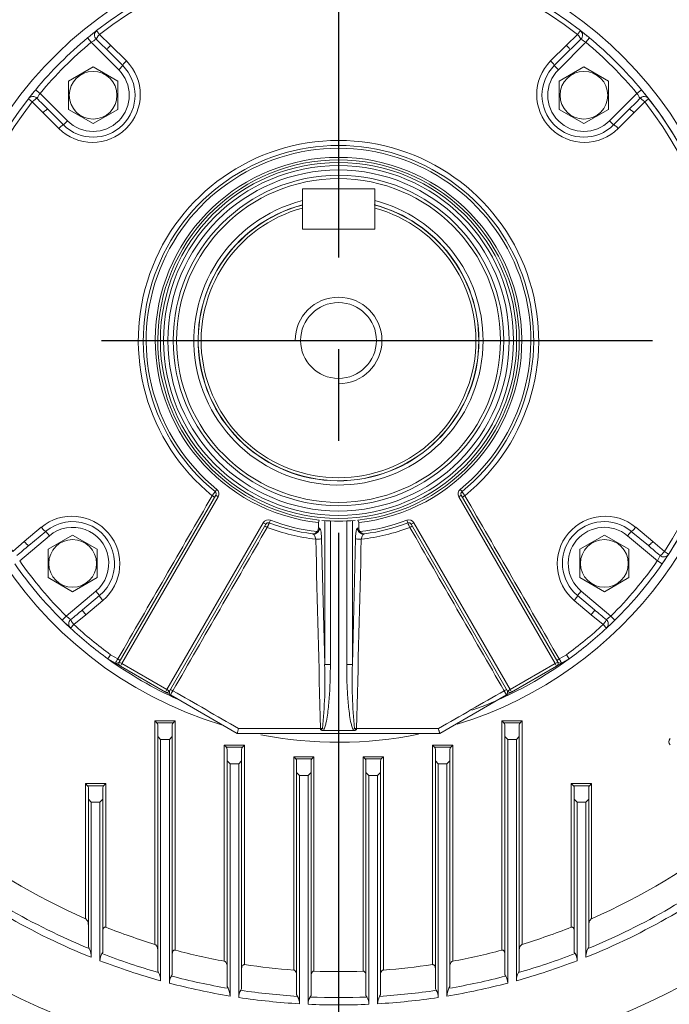
# Model space of a CAD drawing. Units: millimetres. Extents: x 5631 to 10234, y 583 to 3838.
# Drawn here: x 9007 to 9231, y 2045 to 2386 of the extents above; entities that cross this region are included whole.
import ezdxf

# ---------------------------------------------------------------- set-up
doc = ezdxf.new("R2010")
doc.units = ezdxf.units.MM
doc.header["$LTSCALE"] = 10
doc.linetypes.add('CENTER2', pattern=[1.125, 0.75, -0.125, 0.125, -0.125])
doc.linetypes.add('PHANTOM2', pattern=[1.25, 0.625, -0.125, 0.125, -0.125, 0.125, -0.125])
doc.layers.get('0').update_dxf_attribs({"linetype": 'CONTINUOUS', "lineweight": 25})
doc.layers.get('DEFPOINTS').update_dxf_attribs({"linetype": 'CONTINUOUS', "lineweight": 13})
for name, color, linetype, lineweight in [('CENTER LINE', 1, 'CENTER2', 9), ('CUTTING LINE', 6, 'PHANTOM2', 20), ('DIMENSION LINE', 2, 'CONTINUOUS', 13), ('OUTLINE', 3, 'CONTINUOUS', 20)]:
    doc.layers.add(name, color=color, linetype=linetype, lineweight=lineweight)
doc.styles.get("Standard").update_dxf_attribs({"font": 'romans.shx', "width": 0.8, "bigfont": 'whgtxt.shx'})
doc.dimstyles.get("Standard").update_dxf_attribs({"dimscale": 13, "dimtxt": 3, "dimasz": 3, "dimexe": 1, "dimexo": 1, "dimgap": 1, "dimtad": 1, "dimdec": 1, "dimdsep": 46, "dimtxsty": 'Standard', "dimblk": 'OPEN', "dimcen": 0, "dimclrd": 2, "dimclre": 2, "dimclrt": 7, "dimadec": 1, "dimazin": 2, "dimtfac": 1, "dimtdec": 1, "dimtmove": 0, "dimatfit": 3, "dimldrblk": 'OPEN', "dimfxl": 0, "dimtolj": 1, "dimtzin": 0, "dimlwd": 9, "dimlwe": 9, "dimarcsym": 0})

# ---------------------------------------------------------------- blocks, each defined once
blk = doc.blocks.new('_OPEN')
at = {"color": 0, "linetype": 'ByBlock'}
for p, q in [((-1, 0.1667), (0, 0)), ((0, 0), (-1, -0.1667)), ((0, 0), (-1, 0))]:
    blk.add_line(p, q, dxfattribs=at)
blk = doc.blocks.new('*D27')
at = {"layer": 'DEFPOINTS', "color": 0, "lineweight": -3, "transparency": 16777216}
for p in [(9445.24, 3305.95), (8425.8, 2644.07), (9445.24, 2274.87)]:
    blk.add_point(p, dxfattribs=at)
at = {"layer": 'DIMENSION LINE', "color": 2, "lineweight": 9, "transparency": 16777216}
for p, q in [((8425.8, 2657.07), (8425.8, 3318.95)), ((9445.24, 2287.87), (9445.24, 3318.95)), ((8464.8, 3305.95), (9406.24, 3305.95))]:
    blk.add_line(p, q, dxfattribs=at)
at = {"layer": 'DIMENSION LINE', "color": 2, "lineweight": 9, "transparency": 16777216, "xscale": 39, "yscale": 39, "zscale": 39, "rotation": 180}
blk.add_blockref('_OPEN', (8425.8, 3305.95), dxfattribs=at)
at = {"layer": 'DIMENSION LINE', "color": 2, "lineweight": 9, "transparency": 16777216, "xscale": 39, "yscale": 39, "zscale": 39}
blk.add_blockref('_OPEN', (9445.24, 3305.95), dxfattribs=at)
at = {"layer": 'DIMENSION LINE', "color": 7, "lineweight": -3, "transparency": 16777216, "insert": (8935.52, 3348.66), "char_height": 39, "attachment_point": 5}
blk.add_mtext('\\A1;(1025)', dxfattribs=at)
blk = doc.blocks.new('*D34')
at = {"layer": 'DEFPOINTS', "color": 0, "lineweight": -3, "transparency": 16777216}
for p in [(9216.94, 2619.87), (9430.94, 1959.87), (9772.93, 1959.87)]:
    blk.add_point(p, dxfattribs=at)
at = {"layer": 'DIMENSION LINE', "color": 2, "lineweight": 9, "transparency": 16777216}
for p, q in [((9229.94, 2619.87), (9785.93, 2619.87)), ((9772.93, 2580.87), (9772.93, 1998.87)), ((9443.94, 1959.87), (9785.93, 1959.87))]:
    blk.add_line(p, q, dxfattribs=at)
at = {"layer": 'DIMENSION LINE', "color": 2, "lineweight": 9, "transparency": 16777216, "xscale": 39, "yscale": 39, "zscale": 39}
for p, rotation in [((9772.93, 2619.87), 90), ((9772.93, 1959.87), 270)]:
    blk.add_blockref('_OPEN', p, dxfattribs=dict(at, rotation=rotation))
at = {"layer": 'DIMENSION LINE', "color": 7, "lineweight": -3, "transparency": 16777216, "insert": (9740.43, 2289.87), "char_height": 39, "attachment_point": 5, "rotation": 90}
blk.add_mtext('\\A1;660', dxfattribs=at)
blk = doc.blocks.new('*D35')
at = {"layer": 'DEFPOINTS', "color": 0, "lineweight": -3, "transparency": 16777216}
for p in [(8779.8, 3065.95), (9892.93, 3065.95), (9430.94, 1959.87)]:
    blk.add_point(p, dxfattribs=at)
at = {"layer": 'DIMENSION LINE', "color": 2, "lineweight": 9, "transparency": 16777216}
for p, q in [((8792.8, 3065.95), (9905.93, 3065.95)), ((9892.93, 1998.87), (9892.93, 3026.95)), ((9443.94, 1959.87), (9905.93, 1959.87))]:
    blk.add_line(p, q, dxfattribs=at)
at = {"layer": 'DIMENSION LINE', "color": 2, "lineweight": 9, "transparency": 16777216, "xscale": 39, "yscale": 39, "zscale": 39}
for p, rotation in [((9892.93, 3065.95), 90), ((9892.93, 1959.87), 270)]:
    blk.add_blockref('_OPEN', p, dxfattribs=dict(at, rotation=rotation))
at = {"layer": 'DIMENSION LINE', "color": 7, "lineweight": -3, "transparency": 16777216, "insert": (9850.22, 2512.91), "char_height": 39, "attachment_point": 5, "rotation": 90}
blk.add_mtext('\\A1;(1110)', dxfattribs=at)
blk = doc.blocks.new('*D37')
at = {"layer": 'DEFPOINTS', "color": 0, "lineweight": -3, "transparency": 16777216}
for p in [(9445.24, 2945.95), (8788.64, 2274.87), (9445.24, 2274.87)]:
    blk.add_point(p, dxfattribs=at)
at = {"layer": 'DIMENSION LINE', "color": 2, "lineweight": 9, "transparency": 16777216}
for p, q in [((8788.64, 2287.87), (8788.64, 2958.95)), ((9445.24, 2287.87), (9445.24, 2958.95)), ((8827.64, 2945.95), (9406.24, 2945.95))]:
    blk.add_line(p, q, dxfattribs=at)
at = {"layer": 'DIMENSION LINE', "color": 2, "lineweight": 9, "transparency": 16777216, "xscale": 39, "yscale": 39, "zscale": 39, "rotation": 180}
blk.add_blockref('_OPEN', (8788.64, 2945.95), dxfattribs=at)
at = {"layer": 'DIMENSION LINE', "color": 2, "lineweight": 9, "transparency": 16777216, "xscale": 39, "yscale": 39, "zscale": 39}
blk.add_blockref('_OPEN', (9445.24, 2945.95), dxfattribs=at)
at = {"layer": 'DIMENSION LINE', "color": 7, "lineweight": -3, "transparency": 16777216, "insert": (9116.94, 2988.66), "char_height": 39, "attachment_point": 5, "bg_fill": 3, "box_fill_scale": 1.1, "bg_fill_color": 256, "bg_fill_true_color": 13158600, "bg_fill_transparency": 0}
blk.add_mtext('\\A1;(660)', dxfattribs=at)
blk = doc.blocks.new('222')
at = {"layer": 'CUTTING LINE', "ltscale": 8}
for radius, start, end in [(331.3, 5, 175), (240, 6.1694, 173.8306)]:
    blk.add_arc((14630.73, -220.93), radius, start, end, dxfattribs=at)

msp = doc.modelspace()

# ---------------------------------------------------------------- linework, layer by layer
at = {"layer": 'CENTER LINE', "color": 1, "linetype": 'CENTER2', "lineweight": -3, "ltscale": 25.4}
for p, q in [((9116.94, 2779.88), (9116.94, 1924.85)), ((8749.27, 2274.87), (9484.61, 2274.87))]:
    msp.add_line(p, q, dxfattribs=at)
at = {"layer": 'DIMENSION LINE'}
msp.add_arc((9116.94, 2274.87), 15, 270, 180, dxfattribs=at)
at = {"layer": 'OUTLINE'}
for p, q in [((9033.29, 2382.1), (9034.35, 2380.75)), ((9199.53, 2380.75), (9200.59, 2382.1)), ((9030.16, 2379.59), (9031.44, 2378.05)), ((9040.92, 2368.56), (9031.44, 2378.05)), ((9034.35, 2380.75), (9038.15, 2377.04)), ((9202.44, 2378.05), (9192.95, 2368.56)), ((9195.73, 2377.04), (9199.53, 2380.75)), ((9203.71, 2379.59), (9202.44, 2378.05)), ((9042.34, 2369.98), (9036.91, 2375.41)), ((9038.15, 2377.04), (9043.58, 2371.61)), ((9190.29, 2371.61), (9195.73, 2377.04)), ((9196.97, 2375.41), (9191.54, 2369.98)), ((9032.09, 2369.54), (9023.59, 2364.63)), ((9040.59, 2364.63), (9032.09, 2369.54)), ((9040.92, 2368.56), (9042.34, 2369.98)), ((9191.54, 2369.98), (9192.95, 2368.56)), ((9201.79, 2369.54), (9193.29, 2364.63)), ((9210.29, 2364.63), (9201.79, 2369.54)), ((9023.59, 2364.63), (9023.59, 2354.82)), ((9040.59, 2354.82), (9040.59, 2364.63)), ((9193.29, 2364.63), (9193.29, 2354.82)), ((9210.29, 2354.82), (9210.29, 2364.63)), ((9012.22, 2361.65), (9013.76, 2360.37)), ((9220.12, 2360.37), (9221.66, 2361.65)), ((9011.06, 2357.46), (9009.71, 2358.52)), ((9014.77, 2353.66), (9011.06, 2357.46)), ((9013.76, 2360.37), (9023.25, 2350.88)), ((9210.63, 2350.88), (9220.12, 2360.37)), ((9222.81, 2357.46), (9219.11, 2353.66)), ((9224.17, 2358.52), (9222.81, 2357.46)), ((9016.4, 2354.9), (9021.83, 2349.47)), ((9023.59, 2354.82), (9032.09, 2349.91)), ((9032.09, 2349.91), (9040.59, 2354.82)), ((9193.29, 2354.82), (9201.79, 2349.91)), ((9201.79, 2349.91), (9210.29, 2354.82)), ((9212.04, 2349.47), (9217.48, 2354.9)), ((9020.2, 2348.22), (9014.77, 2353.66)), ((9023.25, 2350.88), (9021.83, 2349.47)), ((9212.04, 2349.47), (9210.63, 2350.88)), ((9219.11, 2353.66), (9213.68, 2348.22)), ((9104.44, 2327.37), (9104.44, 2313.37)), ((9129.44, 2327.37), (9104.44, 2327.37)), ((9129.44, 2313.37), (9129.44, 2327.37)), ((9104.44, 2313.37), (9104.44, 2319.14)), ((9129.44, 2313.37), (9129.44, 2319.14)), ((9129.44, 2313.37), (9104.44, 2313.37)), ((9104.44, 2313.37), (9129.44, 2313.37)), ((9041.14, 2163.58), (9074.47, 2221.32)), ((9074.87, 2223.37), (9074.24, 2222.59)), ((9075.34, 2220.82), (9074.47, 2221.32)), ((9159.4, 2221.32), (9158.54, 2220.82)), ((9159.64, 2222.59), (9159, 2223.37)), ((9159.4, 2221.32), (9192.74, 2163.58)), ((9075.34, 2220.82), (9042, 2163.08)), ((9191.87, 2163.08), (9158.54, 2220.82)), ((9057.59, 2154.08), (9090.93, 2211.82)), ((9091.79, 2211.32), (9058.46, 2153.58)), ((9090.93, 2211.82), (9091.79, 2211.32)), ((9093.01, 2211.75), (9093.37, 2212.69)), ((9109.97, 2211.89), (9110.23, 2212.73)), ((9109.97, 2211.89), (9109.97, 2209.98)), ((9112.15, 2162.73), (9112.15, 2212.55)), ((9114.12, 2212.43), (9114.12, 2162.73)), ((9119.76, 2162.73), (9119.76, 2212.43)), ((9121.73, 2212.55), (9121.73, 2162.73)), ((9123.64, 2212.73), (9123.91, 2211.89)), ((9123.91, 2209.98), (9123.91, 2211.89)), ((9140.51, 2212.69), (9140.86, 2211.75)), ((9142.08, 2211.32), (9142.95, 2211.82)), ((9175.42, 2153.58), (9142.08, 2211.32)), ((9142.95, 2211.82), (9176.28, 2154.08)), ((9008.29, 2205.29), (9014.17, 2210.23)), ((9015.69, 2208.84), (9009.81, 2203.91)), ((9016.98, 2207.31), (9015.69, 2208.84)), ((9218.18, 2208.84), (9216.9, 2207.31)), ((9224.07, 2203.91), (9218.18, 2208.84)), ((9219.71, 2210.23), (9225.59, 2205.29)), ((9004.27, 2201.82), (9008.29, 2205.29)), ((9016.98, 2207.31), (9006.7, 2198.69)), ((9025.01, 2207.55), (9016.51, 2202.64)), ((9033.51, 2202.64), (9025.01, 2207.55)), ((9111.07, 2206.37), (9112.15, 2162.73)), ((9121.73, 2162.73), (9122.81, 2206.37)), ((9208.86, 2207.55), (9200.36, 2202.64)), ((9217.36, 2202.64), (9208.86, 2207.55)), ((9227.18, 2198.69), (9216.9, 2207.31)), ((9225.59, 2205.29), (9229.61, 2201.82)), ((9016.51, 2202.64), (9016.51, 2192.83)), ((9033.51, 2192.83), (9033.51, 2202.64)), ((9200.36, 2202.64), (9200.36, 2192.83)), ((9217.36, 2192.83), (9217.36, 2202.64)), ((9229.61, 2201.82), (9231.05, 2200.89)), ((9227.18, 2198.69), (9228.82, 2197.55)), ((9016.51, 2192.83), (9025.01, 2187.92)), ((9025.01, 2187.92), (9033.51, 2192.83)), ((9200.36, 2192.83), (9208.86, 2187.92)), ((9208.86, 2187.92), (9217.36, 2192.83)), ((9022.77, 2179.54), (9033.05, 2188.16)), ((9033.05, 2188.16), (9034.33, 2186.63)), ((9199.54, 2186.63), (9200.83, 2188.16)), ((9200.83, 2188.16), (9211.11, 2179.54)), ((9028.45, 2181.69), (9034.33, 2186.63)), ((9035.43, 2184.89), (9029.54, 2179.95)), ((9204.33, 2179.95), (9198.44, 2184.89)), ((9199.54, 2186.63), (9205.43, 2181.69)), ((9021.37, 2178.11), (9022.77, 2179.54)), ((9029.54, 2179.95), (9025.44, 2176.6)), ((9208.44, 2176.6), (9204.33, 2179.95)), ((9211.11, 2179.54), (9212.51, 2178.11)), ((9025.44, 2176.6), (9024.26, 2175.34)), ((9209.61, 2175.34), (9208.44, 2176.6)), ((9039.77, 2163.22), (9037.19, 2164.71)), ((9038.12, 2166.16), (9040.64, 2164.7)), ((9042, 2163.08), (9041.14, 2163.58)), ((9192.74, 2163.58), (9191.87, 2163.08)), ((9193.23, 2164.7), (9195.76, 2166.16)), ((9196.69, 2164.71), (9194.1, 2163.22)), ((9041.5, 2162.22), (9039.77, 2163.22)), ((9042, 2163.08), (9041.5, 2162.22)), ((9057.09, 2153.22), (9041.5, 2162.22)), ((9042, 2163.08), (9057.59, 2154.08)), ((9114.12, 2162.73), (9112.15, 2162.73)), ((9119.76, 2162.73), (9121.73, 2162.73)), ((9176.28, 2154.08), (9191.87, 2163.08)), ((9192.37, 2162.22), (9176.78, 2153.22)), ((9192.37, 2162.22), (9191.87, 2163.08)), ((9194.1, 2163.22), (9192.37, 2162.22)), ((9057.59, 2154.08), (9057.09, 2153.22)), ((9058.82, 2152.22), (9057.09, 2153.22)), ((9057.59, 2154.08), (9058.46, 2153.58)), ((9176.78, 2153.22), (9175.05, 2152.22)), ((9175.42, 2153.58), (9176.28, 2154.08)), ((9176.78, 2153.22), (9176.28, 2154.08)), ((9081.94, 2138.87), (9058.82, 2152.22)), ((9175.05, 2152.22), (9151.94, 2138.87)), ((9053.44, 2143.28), (9060.44, 2143.28)), ((9053.44, 2065.95), (9053.44, 2143.28)), ((9053.44, 2143.28), (9054.15, 2142.57)), ((9060.44, 2143.28), (9059.73, 2142.57)), ((9060.44, 2143.28), (9060.44, 2063.94)), ((9173.44, 2143.28), (9180.44, 2143.28)), ((9173.44, 2063.94), (9173.44, 2143.28)), ((9173.44, 2143.28), (9174.15, 2142.57)), ((9180.44, 2143.28), (9179.73, 2142.57)), ((9180.44, 2143.28), (9180.44, 2065.95)), ((9059.73, 2142.57), (9054.15, 2142.57)), ((9054.44, 2137.87), (9054.44, 2141.87)), ((9059.44, 2141.87), (9059.44, 2137.87)), ((9111.99, 2140.38), (9111.36, 2140.62)), ((9121.88, 2140.38), (9122.52, 2140.62)), ((9123.17, 2140.59), (9151.47, 2140.6)), ((9179.73, 2142.57), (9174.15, 2142.57)), ((9174.44, 2137.87), (9174.44, 2141.87)), ((9179.44, 2141.87), (9179.44, 2137.87)), ((9054.44, 2056.81), (9054.44, 2137.87)), ((9054.44, 2137.87), (9055.44, 2136.87)), ((9058.44, 2136.87), (9055.44, 2136.87)), ((9055.44, 2136.87), (9055.44, 2053.35)), ((9058.44, 2136.87), (9059.44, 2137.87)), ((9058.44, 2052.54), (9058.44, 2136.87)), ((9059.44, 2137.87), (9059.44, 2055.44)), ((9151.94, 2138.87), (9081.94, 2138.87)), ((9174.44, 2055.44), (9174.44, 2137.87)), ((9174.44, 2137.87), (9175.44, 2136.87)), ((9178.44, 2136.87), (9175.44, 2136.87)), ((9175.44, 2136.87), (9175.44, 2052.54)), ((9178.44, 2136.87), (9179.44, 2137.87)), ((9178.44, 2053.35), (9178.44, 2136.87)), ((9179.44, 2137.87), (9179.44, 2056.81)), ((9077.44, 2134.83), (9084.44, 2134.83)), ((9077.44, 2060.11), (9077.44, 2134.83)), ((9077.44, 2134.83), (9078.15, 2134.12)), ((9083.73, 2134.12), (9078.15, 2134.12)), ((9078.44, 2129.41), (9078.44, 2133.41)), ((9083.44, 2133.41), (9083.44, 2129.41)), ((9084.44, 2134.83), (9083.73, 2134.12)), ((9084.44, 2134.83), (9084.44, 2058.94)), ((9149.44, 2134.83), (9156.44, 2134.83)), ((9149.44, 2058.94), (9149.44, 2134.83)), ((9149.44, 2134.83), (9150.15, 2134.12)), ((9155.73, 2134.12), (9150.15, 2134.12)), ((9150.44, 2129.41), (9150.44, 2133.41)), ((9155.44, 2133.41), (9155.44, 2129.41)), ((9156.44, 2134.83), (9155.73, 2134.12)), ((9156.44, 2134.83), (9156.44, 2060.11)), ((9078.44, 2051.33), (9078.44, 2129.41)), ((9078.44, 2129.41), (9079.44, 2128.41)), ((9082.44, 2128.41), (9083.44, 2129.41)), ((9083.44, 2129.41), (9083.44, 2050.52)), ((9101.44, 2130.78), (9108.44, 2130.78)), ((9101.44, 2057.06), (9101.44, 2130.78)), ((9101.44, 2130.78), (9102.15, 2130.08)), ((9107.73, 2130.08), (9102.15, 2130.08)), ((9102.44, 2125.37), (9102.44, 2129.37)), ((9107.44, 2129.37), (9107.44, 2125.37)), ((9108.44, 2130.78), (9107.73, 2130.08)), ((9108.44, 2130.78), (9108.44, 2056.67)), ((9125.44, 2130.78), (9132.44, 2130.78)), ((9125.44, 2056.67), (9125.44, 2130.78)), ((9125.44, 2130.78), (9126.15, 2130.08)), ((9131.73, 2130.08), (9126.15, 2130.08)), ((9126.44, 2125.37), (9126.44, 2129.37)), ((9131.44, 2129.37), (9131.44, 2125.37)), ((9132.44, 2130.78), (9131.73, 2130.08)), ((9132.44, 2130.78), (9132.44, 2057.06)), ((9150.44, 2050.52), (9150.44, 2129.41)), ((9150.44, 2129.41), (9151.44, 2128.41)), ((9154.44, 2128.41), (9155.44, 2129.41)), ((9155.44, 2129.41), (9155.44, 2051.33)), ((9082.44, 2128.41), (9079.44, 2128.41)), ((9079.44, 2128.41), (9079.44, 2048.05)), ((9082.44, 2047.58), (9082.44, 2128.41)), ((9154.44, 2128.41), (9151.44, 2128.41)), ((9151.44, 2128.41), (9151.44, 2047.58)), ((9154.44, 2048.05), (9154.44, 2128.41)), ((9102.44, 2048.5), (9102.44, 2125.37)), ((9102.44, 2125.37), (9103.44, 2124.37)), ((9106.44, 2124.37), (9103.44, 2124.37)), ((9103.44, 2124.37), (9103.44, 2045.37)), ((9106.44, 2124.37), (9107.44, 2125.37)), ((9106.44, 2045.21), (9106.44, 2124.37)), ((9107.44, 2125.37), (9107.44, 2048.23)), ((9126.44, 2048.23), (9126.44, 2125.37)), ((9126.44, 2125.37), (9127.44, 2124.37)), ((9130.44, 2124.37), (9127.44, 2124.37)), ((9127.44, 2124.37), (9127.44, 2045.21)), ((9130.44, 2124.37), (9131.44, 2125.37)), ((9130.44, 2045.37), (9130.44, 2124.37)), ((9131.44, 2125.37), (9131.44, 2048.5)), ((9029.44, 2121.55), (9036.44, 2121.55)), ((9029.44, 2074.81), (9029.44, 2121.55)), ((9029.44, 2121.55), (9030.15, 2120.84)), ((9035.73, 2120.84), (9030.15, 2120.84)), ((9030.44, 2116.14), (9030.44, 2120.14)), ((9035.44, 2120.14), (9035.44, 2116.14)), ((9036.44, 2121.55), (9035.73, 2120.84)), ((9036.44, 2121.55), (9036.44, 2071.89)), ((9197.44, 2121.55), (9204.44, 2121.55)), ((9197.44, 2071.89), (9197.44, 2121.55)), ((9198.15, 2120.84), (9197.44, 2121.55)), ((9203.73, 2120.84), (9198.15, 2120.84)), ((9198.44, 2116.14), (9198.44, 2120.14)), ((9203.44, 2120.14), (9203.44, 2116.14)), ((9203.73, 2120.84), (9204.44, 2121.55)), ((9204.44, 2121.55), (9204.44, 2074.81)), ((9030.44, 2065.17), (9030.44, 2116.14)), ((9030.44, 2116.14), (9031.44, 2115.14)), ((9034.44, 2115.14), (9035.44, 2116.14)), ((9035.44, 2116.14), (9035.44, 2063.18)), ((9198.44, 2063.18), (9198.44, 2116.14)), ((9198.44, 2116.14), (9199.44, 2115.14)), ((9202.44, 2115.14), (9203.44, 2116.14)), ((9203.44, 2116.14), (9203.44, 2065.17)), ((9034.44, 2115.14), (9031.44, 2115.14)), ((9031.44, 2115.14), (9031.44, 2061.46)), ((9034.44, 2060.29), (9034.44, 2115.14)), ((9202.44, 2115.14), (9199.44, 2115.14)), ((9199.44, 2115.14), (9199.44, 2060.29)), ((9202.44, 2061.46), (9202.44, 2115.14)), ((9030.74, 2064.49), (9030.44, 2065.17)), ((9203.44, 2065.17), (9203.13, 2064.49)), ((9035.44, 2063.18), (9035.13, 2062.74)), ((9198.74, 2062.74), (9198.44, 2063.18)), ((9054.74, 2056.19), (9054.44, 2056.81)), ((9059.44, 2055.44), (9059.13, 2054.99)), ((9174.74, 2054.99), (9174.44, 2055.44)), ((9179.44, 2056.81), (9179.13, 2056.19)), ((9078.74, 2050.75), (9078.44, 2051.33)), ((9155.44, 2051.33), (9155.13, 2050.75)), ((9083.44, 2050.52), (9083.13, 2050.04)), ((9102.74, 2047.96), (9102.44, 2048.5)), ((9107.44, 2048.23), (9107.13, 2047.73)), ((9126.74, 2047.73), (9126.44, 2048.23)), ((9131.44, 2048.5), (9131.13, 2047.96)), ((9150.74, 2050.04), (9150.44, 2050.52))]:
    msp.add_line(p, q, dxfattribs=at)
for centre, radius in [((9032.09, 2359.72), 8.25), ((9201.79, 2359.72), 8.25), ((9116.94, 2274.87), 61.59), ((9116.94, 2274.87), 60.5), ((9116.94, 2274.87), 59), ((9116.94, 2274.87), 57.16), ((9116.94, 2274.87), 56), ((9116.94, 2274.87), 13.11), ((9025.01, 2197.74), 8.25), ((9208.86, 2197.74), 8.25)]:
    msp.add_circle(centre, radius, dxfattribs=at)
for centre, radius, start, end in [((9116.94, 2274.87), 139, 0, 253.2429), ((9116.94, 2274.87), 136, 52.0434, 127.9566), ((9116.94, 2274.87), 134.28, 52.0434, 127.9566), ((9116.94, 2274.87), 136, 127.9566, 129.6475), ((9116.94, 2274.87), 136, 127.9566, 129.6475), ((9116.94, 2274.87), 136, 50.3525, 52.0434), ((9116.94, 2274.87), 136, 50.3525, 51.9442), ((9116.94, 2274.87), 136, 129.6475, 140.3525), ((9116.94, 2274.87), 134, 129.6475, 140.3525), ((9051.36, 2348.93), 35.28, 121.1121, 124.3795), ((8749.61, 2088.14), 406.28, 44.9972, 45.7455), ((9484.27, 2088.14), 406.28, 134.2545, 135.0028), ((9182.52, 2348.93), 35.28, 55.6205, 58.8879), ((9116.94, 2274.87), 134, 39.6475, 50.3525), ((9116.94, 2274.87), 136, 39.6475, 50.3525), ((9031.86, 2359.95), 16.54, 225.1413, 44.8587), ((9202.01, 2359.95), 16.54, 135.1413, 314.8587), ((9032.09, 2359.72), 14.5, 225, 45), ((9032.09, 2359.72), 12.5, 225, 45), ((9201.79, 2359.72), 14.5, 135, 315), ((9201.79, 2359.72), 12.5, 135, 315), ((9116.94, 2274.87), 136, 140.3525, 142.0434), ((9116.94, 2274.87), 136, 140.3525, 141.9439), ((9116.94, 2274.87), 136, 0, 39.6475), ((9116.94, 2274.87), 136, 37.9566, 39.6475), ((9116.94, 2274.87), 136, 142.0434, 212.9566), ((9116.94, 2274.87), 134.28, 142.0434, 212.9566), ((9042.87, 2340.45), 35.28, 145.6205, 148.8879), ((9303.67, 2642.2), 406.28, 224.2545, 225.0028), ((8930.21, 2642.2), 406.28, 314.9972, 315.7455), ((9191, 2340.45), 35.28, 31.1121, 34.3795), ((9116.94, 2274.87), 134.28, 327.0434, 37.9566), ((9116.94, 2274.87), 136, 327.0434, 37.9566), ((9116.94, 2274.87), 69.22, 309.1251, 230.8749), ((9116.94, 2274.87), 67.5, 309.2408, 230.7592), ((9116.94, 2274.87), 66.5, 309.2408, 230.7592), ((9116.94, 2274.87), 63.37, 276.3138, 263.6862), ((9116.94, 2274.87), 62.5, 276.1577, 263.8423), ((9116.94, 2274.87), 50, 104.4775, 0), ((9116.94, 2274.87), 48.56, 104.9177, 0), ((9116.94, 2274.87), 48.5, 104.9355, 0), ((9116.94, 2274.87), 47.5, 105.2575, 74.7425), ((9116.94, 2274.87), 48.5, 0, 75.2238), ((9116.94, 2274.87), 50, 0, 75.5225), ((9116.94, 2274.87), 48.56, 0, 75.0823), ((9116.94, 2274.87), 139, 287.1796, 0), ((9116.94, 2274.87), 136, 325.3525, 0), ((9073.61, 2221.82), 1, 330, 50.7592), ((9073.61, 2221.82), 2, 330, 50.7592), ((9160.27, 2221.82), 2, 129.2408, 210), ((9160.27, 2221.82), 1, 129.2408, 210), ((9024.77, 2197.53), 16.54, 310.1413, 129.8587), ((9025.01, 2197.74), 14.5, 310, 130), ((9092.66, 2210.82), 2, 69.2408, 150), ((9092.66, 2210.82), 1, 69.2408, 150), ((9116.94, 2274.87), 67.5, 249.2408, 262.2585), ((9116.94, 2274.87), 66.5, 249.2408, 263.6305), ((9116.94, 2274.87), 62.5, 264.7199, 275.2769), ((9116.94, 2274.87), 66.5, 276.3695, 290.7592), ((9116.94, 2274.87), 67.5, 277.7415, 290.7592), ((9141.22, 2210.82), 2, 30, 110.7592), ((9141.22, 2210.82), 1, 30, 110.7592), ((9917.51, 2579.58), 859.35, 205.3426, 205.45775), ((9209.11, 2197.53), 16.54, 50.1413, 229.8587), ((9208.86, 2197.74), 14.5, 50, 230), ((9025.01, 2197.74), 12.5, 310, 130), ((9116.94, 2274.87), 69.22, 249.1251, 263.4733), ((9108.03, 2209.84), 1.87, 264.4434, 325.3128), ((9118.91, 2274.87), 65.5, 262.1569, 262.5128), ((9114.97, 2274.87), 65.5, 277.4872, 277.8431), ((9125.85, 2209.84), 1.87, 214.6872, 275.5566), ((9116.94, 2274.87), 69.22, 276.5267, 290.8749), ((9208.86, 2197.74), 12.5, 50, 230), ((9270.94, 1892.66), 406.28, 129.9972, 130.7455), ((8962.93, 1892.66), 406.28, 49.2545, 50.0028), ((9116.94, 2274.87), 136, 325.3525, 327.0434), ((9116.94, 2274.87), 136, 214.6475, 225.3525), ((9116.94, 2274.87), 134, 214.6475, 225.3525), ((9116.94, 2274.87), 134, 314.6475, 325.3525), ((9116.94, 2274.87), 136, 314.6475, 325.3525), ((9196.44, 2215.99), 35.28, 330.6205, 333.8879), ((8767.28, 2492.91), 406.28, 309.2545, 310.0028), ((9466.6, 2492.91), 406.28, 229.9972, 230.7455), ((9116.94, 2274.87), 136, 225.3525, 226.9454), ((9116.94, 2274.87), 136, 225.3525, 227.0434), ((9045.15, 2206.8), 35.28, 230.6205, 233.8879), ((9188.72, 2206.8), 35.28, 306.1121, 309.3795), ((9116.94, 2274.87), 136, 312.9566, 314.6475), ((9116.94, 2274.87), 136, 312.9566, 314.6475), ((9116.94, 2274.87), 136, 227.0434, 234.0995), ((9116.94, 2274.87), 134.28, 227.0434, 234.0556), ((9116.94, 2274.87), 134.28, 305.9444, 312.9566), ((9116.94, 2274.87), 136, 305.9005, 312.9566), ((9081.72, 2137.38), 52.24, 146.5742, 148.4659), ((9116.94, 2274.87), 136, 234.0995, 245.8315), ((8979.6, 2199.49), 70.26, 328.918, 330.3228), ((9042, 2163.08), 1, 150, 240), ((9116.94, 2274.87), 136, 289.8281, 305.9005), ((9191.87, 2163.08), 1, 300, 30), ((9152.16, 2137.38), 52.24, 31.5341, 33.4258), ((8961.39, 2157.06), 150.86, 353.7438, 2.1541), ((9272.48, 2157.06), 150.86, 177.8458, 186.2564), ((9057.59, 2154.08), 1, 240, 330), ((9120.34, 2118.23), 70.28, 149.6774, 151.0818), ((9176.28, 2154.08), 1, 210, 300), ((9053.44, 2141.87), 1, 0, 45), ((9060.44, 2141.87), 1, 135, 180), ((8797.86, 2216.39), 294.47, 344.7361, 345.0848), ((9110.72, 2140.87), 0.684, 268.9738, 338.7583), ((9111.67, 2141.72), 1.82, 237.8189, 270.5153), ((9110.72, 2140.87), 1.37, 315.2596, 338.7583), ((9123.16, 2140.87), 1.37, 201.2417, 224.7404), ((9122.2, 2141.72), 1.82, 269.4847, 302.1811), ((9123.16, 2140.87), 0.684, 201.2417, 271.0262), ((9173.44, 2141.87), 1, 0, 45), ((9180.44, 2141.87), 1, 135, 180), ((9116.94, 2274.87), 139, 258.8595, 281.4575), ((9077.44, 2133.41), 1, 0, 45), ((9084.44, 2133.41), 1, 135, 180), ((9149.44, 2133.41), 1, 0, 45), ((9156.44, 2133.41), 1, 135, 180), ((9101.44, 2129.37), 1, 0, 45), ((9108.44, 2129.37), 1, 135, 180), ((9125.44, 2129.37), 1, 0, 45), ((9132.44, 2129.37), 1, 135, 180), ((9029.44, 2120.14), 1, 0, 45), ((9036.44, 2120.14), 1, 135, 180), ((9197.44, 2120.14), 1, 0, 45), ((9204.44, 2120.14), 1, 135, 180), ((9116.94, 2274.87), 218.36, 231.4026, 246.3774), ((9116.94, 2274.87), 218.36, 293.6226, 308.5974), ((9116.94, 2274.87), 227.36, 231.7899, 247.7212), ((9116.94, 2274.87), 227.36, 292.2788, 308.2101), ((9116.94, 2274.87), 229.9, 231.7446, 248.1668), ((9116.94, 2274.87), 229.9, 291.8332, 308.2554), ((9116.94, 2274.87), 218.36, 248.3674, 253.094), ((9116.94, 2274.87), 218.36, 286.906, 291.6326), ((9116.94, 2274.87), 252.83, 233.7266, 257.7759), ((9116.94, 2274.87), 252.83, 261.8559, 306.2734), ((9116.94, 2274.87), 261.06, 232.7433, 257.6264), ((9023.82, 2061.31), 7.62, 1.1811, 24.6706), ((9116.94, 2274.87), 261.06, 262.0169, 307.2567), ((9209.89, 2061.34), 7.45, 155.0694, 179.0789), ((9038.7, 2060.41), 4.26, 146.7952, 181.6559), ((9116.94, 2274.87), 227.36, 248.9111, 254.1242), ((9116.94, 2274.87), 218.36, 255.0044, 259.5783), ((9116.94, 2274.87), 218.36, 280.4217, 284.9956), ((9116.94, 2274.87), 227.36, 285.8758, 291.0889), ((9195.18, 2060.41), 4.26, 358.3403, 33.2086), ((9116.94, 2274.87), 229.9, 248.97, 254.4837), ((9116.94, 2274.87), 218.36, 261.4406, 265.9295), ((9116.94, 2274.87), 218.36, 274.0705, 278.5594), ((9116.94, 2274.87), 229.9, 285.5163, 291.03), ((9048.86, 2053.24), 6.58, 0.9415, 26.5646), ((9062.8, 2052.63), 4.36, 147.2127, 181.1062), ((9116.94, 2274.87), 227.36, 255.2706, 260.329), ((9116.94, 2274.87), 218.36, 267.7691, 272.2309), ((9116.94, 2274.87), 227.36, 279.671, 284.7294), ((9171.08, 2052.63), 4.36, 358.8916, 32.7895), ((9184.91, 2053.27), 6.47, 153.2232, 179.2707), ((9116.94, 2274.87), 229.9, 255.2583, 260.6121), ((9116.94, 2274.87), 229.9, 279.3879, 284.7417), ((9073.64, 2048), 5.8, 0.5699, 28.321), ((9086.99, 2047.63), 4.55, 147.9566, 180.6074), ((9116.94, 2274.87), 229.9, 261.3692, 266.6335), ((9116.94, 2274.87), 227.36, 261.4488, 266.4207), ((9098.19, 2045.35), 5.25, 0.2282, 29.7855), ((9111.28, 2045.23), 4.84, 148.9417, 180.1897), ((9116.94, 2274.87), 227.36, 267.5279, 272.4721), ((9122.59, 2045.23), 4.85, 359.8544, 31.0142), ((9135.69, 2045.35), 5.25, 150.2144, 179.7718), ((9116.94, 2274.87), 229.9, 273.3665, 278.6308), ((9116.94, 2274.87), 227.36, 273.5793, 278.5512), ((9146.88, 2047.63), 4.55, 359.3917, 32.0443), ((9160.2, 2048), 5.76, 151.595, 179.5141), ((9116.94, 2274.87), 229.9, 267.3822, 272.6178)]:
    msp.add_arc(centre, radius, start, end, dxfattribs=at)
for centre, major_axis, ratio, start_param, end_param in [((9034.52, 2380.53), (1.23, -1.58), 0.98255, 3.141593, 4.833195), ((9199.36, 2380.53), (1.23, 1.58), 0.98255, 4.591583, 6.283185), ((9034.52, 2380.53), (-1.38, -1.45), 0.13766, 4.691721, 6.09567), ((9199.36, 2380.53), (-1.38, 1.45), 0.13766, 3.329108, 4.733057), ((9038.32, 2376.82), (-1.41, -1.41), 0.138047, 4.694552, 6.283185), ((9195.56, 2376.82), (-1.41, 1.41), 0.138047, 3.141593, 4.730226), ((9043.75, 2371.39), (-1.41, -1.41), 0.137901, 4.69343, 6.283185), ((9190.12, 2371.39), (-1.41, 1.41), 0.137901, 3.141593, 4.731348), ((9011.28, 2357.29), (-1.58, 1.23), 0.98255, 4.591583, 6.283185), ((9011.28, 2357.29), (-1.45, -1.38), 0.13766, 3.329108, 4.733057), ((9222.59, 2357.29), (-1.58, -1.23), 0.98255, 3.141593, 4.833195), ((9222.59, 2357.29), (-1.45, 1.38), 0.13766, 4.691721, 6.09567), ((9014.99, 2353.49), (-1.41, -1.41), 0.138047, 3.141593, 4.730226), ((9218.89, 2353.49), (-1.41, 1.41), 0.138047, 4.694552, 6.283185), ((9020.42, 2348.06), (1.41, 1.41), 0.137901, 0, 1.589755), ((9213.46, 2348.06), (-1.41, 1.41), 0.137901, 4.69343, 6.283185), ((9073.17, 2221.06), (-0.866, 0.5), 0.137445, 3.141593, 4.690316), ((9160.71, 2221.06), (0.866, 0.5), 0.137445, 1.59287, 3.141593), ((9014.41, 2210.38), (1.29, -1.53), 0.137901, 4.69343, 6.283185), ((9092.22, 2210.06), (-0.866, 0.5), 0.137445, 4.734462, 6.283185), ((9108.4, 2209.93), (0.26, 1.98), 0.984551, 3.141593, 4.841068), ((9125.47, 2209.93), (0.26, -1.98), 0.984551, 4.58371, 6.283185), ((9141.65, 2210.06), (0.866, 0.5), 0.137445, 0, 1.548723), ((9219.47, 2210.38), (1.29, 1.53), 0.137901, 3.141593, 4.731348), ((9008.52, 2205.44), (1.29, -1.53), 0.138047, 4.694552, 6.283185), ((9109.1, 2206.37), (2, 0.05), 0.137867, 4.69318, 6.106952), ((9124.77, 2206.37), (2, -0.05), 0.137867, 3.317826, 4.731598), ((9225.36, 2205.44), (1.29, 1.53), 0.138047, 3.141593, 4.730226), ((9229.38, 2201.97), (1.33, 1.5), 0.13766, 3.329108, 4.733057), ((9229.38, 2201.97), (1.68, -1.09), 0.98255, 4.591583, 6.283185), ((9035.62, 2185.1), (-1.29, 1.53), 0.137901, 0, 1.589755), ((9198.26, 2185.1), (-1.29, -1.53), 0.137901, 1.551837, 3.141593), ((9029.73, 2180.16), (1.29, -1.53), 0.138047, 3.141593, 4.730226), ((9204.14, 2180.16), (1.29, 1.53), 0.138047, 4.694552, 6.283185), ((9025.62, 2176.8), (-1.36, -1.46), 0.98255, 4.591583, 6.283185), ((9025.62, 2176.8), (1.25, -1.57), 0.13766, 3.329108, 4.733057), ((9208.25, 2176.8), (1.25, 1.57), 0.13766, 4.691721, 6.09567), ((9208.25, 2176.8), (-1.36, 1.46), 0.98255, 3.141593, 4.833195), ((9040.56, 2164.59), (0.866, -0.5), 0.138713, 0, 1.559384), ((9193.31, 2164.59), (0.866, 0.5), 0.138713, 1.582209, 3.141593), ((9059.62, 2153.59), (-0.866, 0.5), 0.138713, 4.723801, 6.283185), ((9174.26, 2153.59), (-0.866, -0.5), 0.138713, 3.141593, 4.700977), ((9110.72, 2140.87), (2, 0.05), 0.138828, 4.7025, 5.033445), ((9110.72, 2140.87), (0, -2), 0.006517, 4.851864, 5.061334), ((9123.16, 2140.87), (2, -0.05), 0.138828, 4.391333, 4.722278), ((9123.16, 2140.87), (0, -2), 0.006517, 1.221851, 1.431321), ((9232.72, 2136.02), (1.28, -0.96), 0.938555, 3.007265, 4.56016)]:
    msp.add_ellipse(centre, major_axis=major_axis, ratio=ratio, start_param=start_param, end_param=end_param, dxfattribs=at)
for points, knots in [([(9073.26, 2221.17), (9073.39, 2221.37), (9073.52, 2221.55), (9073.7, 2221.82), (9073.76, 2221.9), (9073.86, 2222.05), (9073.91, 2222.12), (9074, 2222.25), (9074.04, 2222.31), (9074.11, 2222.41), (9074.14, 2222.45), (9074.21, 2222.56), (9074.24, 2222.59), (9074.24, 2222.59)], [0, 0, 0, 0, 0.25, 0.25, 0.375, 0.375, 0.5, 0.5, 0.625, 0.625, 0.75, 0.75, 1, 1, 1, 1]), ([(9159.64, 2222.59), (9159.64, 2222.59), (9159.66, 2222.56), (9159.73, 2222.45), (9159.76, 2222.41), (9159.83, 2222.31), (9159.87, 2222.25), (9159.96, 2222.12), (9160.01, 2222.05), (9160.12, 2221.9), (9160.17, 2221.82), (9160.35, 2221.56), (9160.48, 2221.37), (9160.62, 2221.17)], [0, 0, 0, 0, 0.25, 0.25, 0.375, 0.375, 0.5, 0.5, 0.625, 0.625, 0.75, 0.75, 1, 1, 1, 1]), ([(9040.64, 2164.7), (9046.08, 2174.11), (9051.51, 2183.52), (9062.38, 2202.35), (9067.82, 2211.76), (9073.26, 2221.17)], [0, 0, 0, 0, 0.5, 0.5, 1, 1, 1, 1]), ([(9160.62, 2221.17), (9166.06, 2211.76), (9171.49, 2202.35), (9182.36, 2183.52), (9187.8, 2174.11), (9193.23, 2164.7)], [0, 0, 0, 0, 0.5, 0.5, 1, 1, 1, 1]), ([(9093.01, 2211.75), (9093.01, 2211.75), (9093, 2211.71), (9092.94, 2211.6), (9092.92, 2211.55), (9092.87, 2211.44), (9092.84, 2211.38), (9092.77, 2211.24), (9092.73, 2211.16), (9092.65, 2210.99), (9092.61, 2210.9), (9092.47, 2210.61), (9092.38, 2210.41), (9092.27, 2210.19)], [0, 0, 0, 0, 0.25, 0.25, 0.375, 0.375, 0.5, 0.5, 0.625, 0.625, 0.75, 0.75, 1, 1, 1, 1]), ([(9092.27, 2210.19), (9086.84, 2200.78), (9081.41, 2191.36), (9070.54, 2172.54), (9065.11, 2163.13), (9059.68, 2153.71)], [0, 0, 0, 0, 0.5, 0.5, 1, 1, 1, 1]), ([(9109.07, 2206.1), (9109.03, 2206.35), (9108.97, 2206.59), (9108.84, 2207.03), (9108.76, 2207.23), (9108.59, 2207.56), (9108.5, 2207.69), (9108.32, 2207.88), (9108.23, 2207.93), (9108.14, 2207.95)], [0, 0, 0, 0, 0.25, 0.25, 0.5, 0.5, 0.75, 0.75, 1, 1, 1, 1]), ([(9109.56, 2208.78), (9109.69, 2208.95), (9109.79, 2209.14), (9109.93, 2209.55), (9109.97, 2209.77), (9109.97, 2209.98)], [0, 0, 0, 0, 0.5, 0.5, 1, 1, 1, 1]), ([(9110.37, 2209.93), (9110.46, 2209.92), (9110.54, 2209.82), (9110.66, 2209.55), (9110.7, 2209.44), (9110.77, 2209.19), (9110.8, 2209.05), (9110.87, 2208.72), (9110.9, 2208.55), (9110.95, 2208.17), (9110.97, 2207.97), (9111.01, 2207.54), (9111.03, 2207.32), (9111.06, 2206.86), (9111.07, 2206.62), (9111.07, 2206.37)], [0, 0, 0, 0, 0.25, 0.25, 0.375, 0.375, 0.5, 0.5, 0.625, 0.625, 0.75, 0.75, 0.875, 0.875, 1, 1, 1, 1]), ([(9122.81, 2206.37), (9122.81, 2206.62), (9122.82, 2206.85), (9122.85, 2207.31), (9122.86, 2207.54), (9122.9, 2207.97), (9122.93, 2208.17), (9122.98, 2208.55), (9123.01, 2208.72), (9123.07, 2209.05), (9123.11, 2209.19), (9123.18, 2209.44), (9123.22, 2209.55), (9123.3, 2209.73), (9123.34, 2209.8), (9123.42, 2209.9), (9123.46, 2209.92), (9123.5, 2209.93)], [0, 0, 0, 0, 0.125, 0.125, 0.25, 0.25, 0.375, 0.375, 0.5, 0.5, 0.625, 0.625, 0.75, 0.75, 0.875, 0.875, 1, 1, 1, 1]), ([(9123.91, 2209.98), (9123.91, 2209.77), (9123.94, 2209.55), (9124.08, 2209.14), (9124.18, 2208.95), (9124.32, 2208.78)], [0, 0, 0, 0, 0.5, 0.5, 1, 1, 1, 1]), ([(9125.73, 2207.95), (9125.65, 2207.93), (9125.55, 2207.88), (9125.37, 2207.69), (9125.28, 2207.56), (9125.11, 2207.23), (9125.04, 2207.03), (9124.9, 2206.59), (9124.85, 2206.35), (9124.81, 2206.1)], [0, 0, 0, 0, 0.25, 0.25, 0.5, 0.5, 0.75, 0.75, 1, 1, 1, 1]), ([(9174.2, 2153.71), (9168.77, 2163.13), (9163.33, 2172.54), (9152.47, 2191.36), (9147.04, 2200.78), (9141.6, 2210.19)], [0, 0, 0, 0, 0.5, 0.5, 1, 1, 1, 1]), ([(9041.14, 2163.58), (9041.1, 2163.52), (9040.99, 2163.47), (9040.73, 2163.37), (9040.58, 2163.31), (9040.31, 2163.22), (9040.18, 2163.18), (9040.01, 2163.16), (9039.95, 2163.16), (9039.88, 2163.17), (9039.86, 2163.18), (9039.81, 2163.19), (9039.79, 2163.2), (9039.77, 2163.22)], [0, 0, 0, 0, 0.25, 0.25, 0.5, 0.5, 0.75, 0.75, 0.875, 0.875, 0.9375, 0.9375, 1, 1, 1, 1]), ([(9194.1, 2163.22), (9194.09, 2163.2), (9194.06, 2163.19), (9194.02, 2163.18), (9194, 2163.17), (9193.92, 2163.16), (9193.87, 2163.16), (9193.7, 2163.18), (9193.57, 2163.22), (9193.29, 2163.31), (9193.14, 2163.37), (9192.88, 2163.47), (9192.77, 2163.52), (9192.74, 2163.58)], [0, 0, 0, 0, 0.0625, 0.0625, 0.125, 0.125, 0.25, 0.25, 0.5, 0.5, 0.75, 0.75, 1, 1, 1, 1]), ([(9193.23, 2164.7), (9193.35, 2164.49), (9193.47, 2164.3), (9193.63, 2164.03), (9193.68, 2163.94), (9193.77, 2163.78), (9193.81, 2163.7), (9193.89, 2163.57), (9193.93, 2163.51), (9193.99, 2163.4), (9194.02, 2163.36), (9194.08, 2163.25), (9194.1, 2163.21), (9194.1, 2163.22)], [0, 0, 0, 0, 0.25, 0.25, 0.375, 0.375, 0.5, 0.5, 0.625, 0.625, 0.75, 0.75, 1, 1, 1, 1]), ([(9114.12, 2162.73), (9114.12, 2160.85), (9114.09, 2158.98), (9113.98, 2155.22), (9113.89, 2153.34), (9113.62, 2149.6), (9113.45, 2147.73), (9113.07, 2144.95), (9112.93, 2144.03), (9112.65, 2142.65), (9112.54, 2142.19), (9112.3, 2141.28), (9112.17, 2140.82), (9111.99, 2140.38)], [0, 0, 0, 0, 0.25, 0.25, 0.5, 0.5, 0.75, 0.75, 0.875, 0.875, 0.9375, 0.9375, 1, 1, 1, 1]), ([(9121.88, 2140.38), (9121.71, 2140.82), (9121.58, 2141.27), (9121.34, 2142.18), (9121.23, 2142.63), (9120.95, 2144.01), (9120.81, 2144.94), (9120.55, 2146.8), (9120.45, 2147.74), (9120.26, 2149.61), (9120.19, 2150.54), (9119.99, 2153.35), (9119.9, 2155.22), (9119.79, 2158.98), (9119.76, 2160.85), (9119.76, 2162.73)], [0, 0, 0, 0, 0.0625, 0.0625, 0.125, 0.125, 0.25, 0.25, 0.375, 0.375, 0.5, 0.5, 0.75, 0.75, 1, 1, 1, 1]), ([(9058.46, 2153.58), (9058.42, 2153.52), (9058.43, 2153.4), (9058.47, 2153.12), (9058.5, 2152.97), (9058.56, 2152.68), (9058.6, 2152.55), (9058.66, 2152.39), (9058.69, 2152.35), (9058.74, 2152.29), (9058.75, 2152.27), (9058.79, 2152.24), (9058.81, 2152.23), (9058.82, 2152.22)], [0, 0, 0, 0, 0.25, 0.25, 0.5, 0.5, 0.75, 0.75, 0.875, 0.875, 0.9375, 0.9375, 1, 1, 1, 1]), ([(9175.05, 2152.22), (9175.05, 2152.22), (9175.03, 2152.25), (9174.97, 2152.36), (9174.95, 2152.41), (9174.89, 2152.51), (9174.85, 2152.58), (9174.77, 2152.71), (9174.73, 2152.79), (9174.64, 2152.95), (9174.59, 2153.04), (9174.43, 2153.31), (9174.32, 2153.51), (9174.2, 2153.71)], [0, 0, 0, 0, 0.25, 0.25, 0.375, 0.375, 0.5, 0.5, 0.625, 0.625, 0.75, 0.75, 1, 1, 1, 1]), ([(9175.05, 2152.22), (9175.07, 2152.23), (9175.09, 2152.24), (9175.12, 2152.27), (9175.14, 2152.29), (9175.19, 2152.35), (9175.21, 2152.39), (9175.28, 2152.55), (9175.31, 2152.68), (9175.37, 2152.97), (9175.4, 2153.12), (9175.44, 2153.4), (9175.45, 2153.52), (9175.42, 2153.58)], [0, 0, 0, 0, 0.0625, 0.0625, 0.125, 0.125, 0.25, 0.25, 0.5, 0.5, 0.75, 0.75, 1, 1, 1, 1]), ([(9151.94, 2138.87), (9151.94, 2138.87), (9151.93, 2138.92), (9151.89, 2139.05), (9151.88, 2139.1), (9151.84, 2139.22), (9151.82, 2139.29), (9151.78, 2139.45), (9151.76, 2139.54), (9151.71, 2139.73), (9151.68, 2139.83), (9151.62, 2140.03), (9151.59, 2140.14), (9151.53, 2140.37), (9151.5, 2140.49), (9151.47, 2140.6)], [0, 0, 0, 0, 0.25, 0.25, 0.375, 0.375, 0.5, 0.5, 0.625, 0.625, 0.75, 0.75, 0.875, 0.875, 1, 1, 1, 1]), ([(9030.44, 2072.53), (9030.44, 2072.73), (9030.42, 2072.94), (9030.35, 2073.35), (9030.3, 2073.55), (9030.15, 2073.96), (9030.06, 2074.16), (9029.87, 2074.44), (9029.81, 2074.52), (9029.64, 2074.69), (9029.55, 2074.76), (9029.44, 2074.81)], [0, 0, 0, 0, 0.25, 0.25, 0.5, 0.5, 0.75, 0.75, 0.875, 0.875, 1, 1, 1, 1]), ([(9204.44, 2074.81), (9204.33, 2074.76), (9204.24, 2074.69), (9204.07, 2074.53), (9204, 2074.44), (9203.88, 2074.25), (9203.82, 2074.15), (9203.73, 2073.96), (9203.69, 2073.86), (9203.58, 2073.56), (9203.53, 2073.35), (9203.46, 2072.94), (9203.44, 2072.73), (9203.44, 2072.53)], [0, 0, 0, 0, 0.125, 0.125, 0.25, 0.25, 0.375, 0.375, 0.5, 0.5, 0.75, 0.75, 1, 1, 1, 1]), ([(9036.44, 2071.89), (9036.35, 2071.92), (9036.25, 2071.94), (9036.07, 2071.92), (9035.98, 2071.88), (9035.77, 2071.73), (9035.68, 2071.58), (9035.55, 2071.28), (9035.51, 2071.12), (9035.45, 2070.8), (9035.44, 2070.63), (9035.44, 2070.46)], [0, 0, 0, 0, 0.125, 0.125, 0.25, 0.25, 0.5, 0.5, 0.75, 0.75, 1, 1, 1, 1]), ([(9198.44, 2070.46), (9198.44, 2070.63), (9198.43, 2070.8), (9198.37, 2071.12), (9198.33, 2071.28), (9198.23, 2071.51), (9198.19, 2071.58), (9198.09, 2071.71), (9198.03, 2071.78), (9197.89, 2071.88), (9197.81, 2071.92), (9197.63, 2071.94), (9197.53, 2071.92), (9197.44, 2071.89)], [0, 0, 0, 0, 0.25, 0.25, 0.5, 0.5, 0.625, 0.625, 0.75, 0.75, 0.875, 0.875, 1, 1, 1, 1]), ([(9054.44, 2063.88), (9054.44, 2064.07), (9054.42, 2064.26), (9054.35, 2064.64), (9054.3, 2064.83), (9054.16, 2065.2), (9054.07, 2065.39), (9053.88, 2065.64), (9053.81, 2065.72), (9053.64, 2065.85), (9053.55, 2065.91), (9053.44, 2065.95)], [0, 0, 0, 0, 0.25, 0.25, 0.5, 0.5, 0.75, 0.75, 0.875, 0.875, 1, 1, 1, 1]), ([(9180.44, 2065.95), (9180.33, 2065.91), (9180.24, 2065.85), (9180.07, 2065.72), (9180, 2065.64), (9179.81, 2065.39), (9179.72, 2065.2), (9179.57, 2064.83), (9179.52, 2064.64), (9179.46, 2064.26), (9179.44, 2064.07), (9179.44, 2063.88)], [0, 0, 0, 0, 0.125, 0.125, 0.25, 0.25, 0.5, 0.5, 0.75, 0.75, 1, 1, 1, 1]), ([(9060.44, 2063.94), (9060.34, 2063.97), (9060.25, 2063.97), (9060.07, 2063.93), (9059.99, 2063.88), (9059.78, 2063.72), (9059.69, 2063.58), (9059.55, 2063.27), (9059.51, 2063.12), (9059.45, 2062.79), (9059.44, 2062.63), (9059.44, 2062.46)], [0, 0, 0, 0, 0.125, 0.125, 0.25, 0.25, 0.5, 0.5, 0.75, 0.75, 1, 1, 1, 1]), ([(9174.44, 2062.46), (9174.44, 2062.63), (9174.43, 2062.79), (9174.37, 2063.11), (9174.32, 2063.27), (9174.19, 2063.58), (9174.09, 2063.72), (9173.89, 2063.88), (9173.81, 2063.93), (9173.63, 2063.97), (9173.53, 2063.97), (9173.44, 2063.94)], [0, 0, 0, 0, 0.25, 0.25, 0.5, 0.5, 0.75, 0.75, 0.875, 0.875, 1, 1, 1, 1]), ([(9078.44, 2058.21), (9078.44, 2058.39), (9078.42, 2058.57), (9078.36, 2058.93), (9078.31, 2059.11), (9078.16, 2059.46), (9078.07, 2059.63), (9077.88, 2059.86), (9077.81, 2059.93), (9077.64, 2060.05), (9077.54, 2060.09), (9077.44, 2060.11)], [0, 0, 0, 0, 0.25, 0.25, 0.5, 0.5, 0.75, 0.75, 0.875, 0.875, 1, 1, 1, 1]), ([(9084.44, 2058.94), (9084.34, 2058.96), (9084.24, 2058.94), (9084.07, 2058.88), (9083.99, 2058.83), (9083.79, 2058.65), (9083.7, 2058.51), (9083.56, 2058.2), (9083.51, 2058.04), (9083.45, 2057.71), (9083.44, 2057.55), (9083.44, 2057.38)], [0, 0, 0, 0, 0.125, 0.125, 0.25, 0.25, 0.5, 0.5, 0.75, 0.75, 1, 1, 1, 1]), ([(9150.44, 2057.38), (9150.44, 2057.55), (9150.42, 2057.71), (9150.36, 2058.04), (9150.32, 2058.2), (9150.18, 2058.51), (9150.09, 2058.66), (9149.89, 2058.83), (9149.81, 2058.88), (9149.63, 2058.94), (9149.54, 2058.96), (9149.44, 2058.94)], [0, 0, 0, 0, 0.25, 0.25, 0.5, 0.5, 0.75, 0.75, 0.875, 0.875, 1, 1, 1, 1]), ([(9156.44, 2060.11), (9156.33, 2060.09), (9156.24, 2060.05), (9156.07, 2059.93), (9156, 2059.86), (9155.81, 2059.63), (9155.71, 2059.46), (9155.57, 2059.11), (9155.52, 2058.94), (9155.45, 2058.57), (9155.44, 2058.39), (9155.44, 2058.21)], [0, 0, 0, 0, 0.125, 0.125, 0.25, 0.25, 0.5, 0.5, 0.75, 0.75, 1, 1, 1, 1]), ([(9102.44, 2055.29), (9102.44, 2055.47), (9102.42, 2055.64), (9102.36, 2055.99), (9102.31, 2056.16), (9102.17, 2056.49), (9102.08, 2056.65), (9101.88, 2056.86), (9101.81, 2056.92), (9101.64, 2057.02), (9101.54, 2057.05), (9101.44, 2057.06)], [0, 0, 0, 0, 0.25, 0.25, 0.5, 0.5, 0.75, 0.75, 0.875, 0.875, 1, 1, 1, 1]), ([(9108.44, 2056.67), (9108.34, 2056.68), (9108.24, 2056.66), (9108.07, 2056.57), (9107.99, 2056.52), (9107.86, 2056.39), (9107.8, 2056.32), (9107.71, 2056.17), (9107.67, 2056.09), (9107.56, 2055.86), (9107.52, 2055.69), (9107.45, 2055.36), (9107.44, 2055.19), (9107.44, 2055.02)], [0, 0, 0, 0, 0.125, 0.125, 0.25, 0.25, 0.375, 0.375, 0.5, 0.5, 0.75, 0.75, 1, 1, 1, 1]), ([(9126.44, 2055.02), (9126.44, 2055.19), (9126.42, 2055.36), (9126.36, 2055.69), (9126.31, 2055.86), (9126.17, 2056.17), (9126.08, 2056.33), (9125.89, 2056.52), (9125.81, 2056.57), (9125.64, 2056.66), (9125.54, 2056.68), (9125.44, 2056.67)], [0, 0, 0, 0, 0.25, 0.25, 0.5, 0.5, 0.75, 0.75, 0.875, 0.875, 1, 1, 1, 1]), ([(9132.44, 2057.06), (9132.34, 2057.05), (9132.24, 2057.02), (9132.07, 2056.92), (9131.99, 2056.86), (9131.86, 2056.72), (9131.81, 2056.64), (9131.71, 2056.49), (9131.67, 2056.41), (9131.57, 2056.16), (9131.52, 2055.99), (9131.45, 2055.64), (9131.44, 2055.47), (9131.44, 2055.29)], [0, 0, 0, 0, 0.125, 0.125, 0.25, 0.25, 0.375, 0.375, 0.5, 0.5, 0.75, 0.75, 1, 1, 1, 1])]:
    msp.add_open_spline(points, degree=3, knots=knots, dxfattribs=at)
for points in [[(9110.7, 2140.59), (9110.16, 2162.43), (9109.62, 2184.26), (9109.07, 2206.1)], [(9124.81, 2206.1), (9124.26, 2184.26), (9123.72, 2162.43), (9123.17, 2140.59)], [(9059.68, 2153.71), (9067.25, 2149.34), (9074.83, 2144.97), (9082.4, 2140.6)], [(9151.47, 2140.6), (9159.05, 2144.97), (9166.62, 2149.34), (9174.2, 2153.71)], [(9082.4, 2140.6), (9091.84, 2140.6), (9101.27, 2140.59), (9110.7, 2140.59)], [(9122.19, 2139.91), (9118.69, 2139.87), (9115.19, 2139.87), (9111.69, 2139.91)]]:
    msp.add_open_spline(points, degree=3, dxfattribs=at)

# ---------------------------------------------------------------- dimensions: what is measured, and where the dimension line sits
at = {"layer": 'DIMENSION LINE', "lineweight": -3}
dim = msp.add_linear_dim(base=(9445.24, 3305.95), p1=(8425.8, 2644.07), p2=(9445.24, 2274.87), text='(1025)', dimstyle='Standard', override={"dimtmove": 0}, dxfattribs=at)
dim.commit()
dim.dimension.update_dxf_attribs({"geometry": '*D27', "text_midpoint": (8935.52, 3305.95), "dimtype": 160})
dim = msp.add_linear_dim(base=(9892.93, 3065.95), p1=(9430.94, 1959.87), p2=(8779.8, 3065.95), angle=90, text='(1110)', dimstyle='Standard', dxfattribs=at)
dim.commit()
dim.dimension.update_dxf_attribs({"geometry": '*D35', "text_midpoint": (9892.93, 2512.91), "dimtype": 160})
dim = msp.add_linear_dim(base=(9772.93, 1959.87), p1=(9216.94, 2619.87), p2=(9430.94, 1959.87), angle=90, dimstyle='Standard', dxfattribs=at)
dim.commit()
dim.dimension.update_dxf_attribs({"geometry": '*D34', "text_midpoint": (9772.93, 2289.87), "dimtype": 160})

# ---------------------------------------------------------------- next in the draw order: dimensions: what is measured, and where the dimension line sits
dim = msp.add_linear_dim(base=(9445.24, 2945.95), p1=(8788.64, 2274.87), p2=(9445.24, 2274.87), text='(660)', dimstyle='Standard', override={"dimtfill": 1}, dxfattribs=at)
dim.commit()
dim.dimension.update_dxf_attribs({"geometry": '*D37', "text_midpoint": (9116.94, 2988.66)})

# ---------------------------------------------------------------- next in the draw order: block references
at = {"layer": 'DIMENSION LINE'}
msp.add_blockref('222', (-5513.8, 2495.8), dxfattribs=at)

doc.saveas('drawing.dxf')
